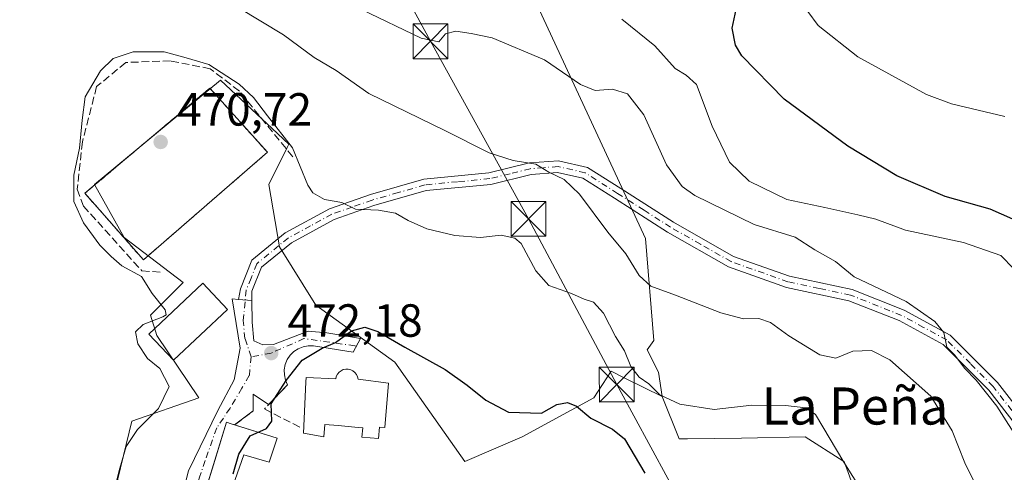
# Model space of a CAD drawing. Units: metres. Extents: x 583626 to 587079, y 4724310 to 4726666.
# Drawn here: x 585220 to 585432, y 4726385 to 4726482 of the extents above; entities that cross this region are included whole.
import ezdxf
from ezdxf.enums import TextEntityAlignment as Align

# ---------------------------------------------------------------- set-up
doc = ezdxf.new("R2010")
doc.units = ezdxf.units.M
doc.header["$MEASUREMENT"] = 0
for name, pattern in [('DGN Style 2', [1.6480167562047852, 0.988810053722871, -0.6592067024819142]), ('DGN Style 3', [2.307223458686699, 1.648016756204785, -0.6592067024819142]), ('DGN Style 4', [2.6384748266838614, 1.318413404963828, -0.6592067024819142, 0.001648016756204785, -0.6592067024819142])]:
    doc.linetypes.add(name, pattern=pattern)
for name, color, linetype, lineweight in [('Alambrada', 7, 'DGN Style 2', 0), ('Camino Cxs', 7, 'Continuous', 0), ('Camino eje', 30, 'DGN Style 4', 13), ('Corriente natural lineal oculto', 9, 'DGN Style 4', 13), ('Curva de nivel maestra', 30, 'Continuous', 30), ('Curva de nivel normal', 30, 'Continuous', 0), ('Edificación Cxs', 1, 'Continuous', 13), ('Matorral CxS', 135, 'Continuous', 0), ('Núcleo urbano CxS', 7, 'Continuous', 0), ('Obra de contención lineal', 1, 'DGN Style 3', 13), ('Pastizal CxS', 92, 'Continuous', 0), ('Pista deportiva Cxs', 7, 'Continuous', 0), ('Punto de cota en terreno', 7, 'Continuous', 0), ('Rótulo de punto de cota en terreno', 7, 'Continuous', 0), ('Seto lineal', 92, 'DGN Style 3', 0), ('Suelo desnudo CxS', 253, 'Continuous', 0), ('Tendido', 6, 'Continuous', 0), ('Texto cartográfico', 7, 'Continuous', 0), ('Torre de tendido puntual', 7, 'Continuous', 0), ('Vía urbana Cxs', 4, 'Continuous', 0), ('Vía urbana eje', 4, 'DGN Style 4', 0)]:
    doc.layers.add(name, color=color, linetype=linetype, lineweight=lineweight)
doc.styles.add('Style-Arial', font='txt')

# ---------------------------------------------------------------- blocks, each defined once
blk = doc.blocks.new('*U17')
at = {"layer": 'Matorral CxS', "color": 135, "linetype": 'Continuous', "lineweight": 0}
blk.add_polyline3d([(585405.2808999997, 4726366.0261, 472.2440000000061), (585397.5598999998, 4726387.1775, 470.8506000000052), (585397.2915000003, 4726387.349300001, 470.9486999999936), (585389.1628999999, 4726392.547499999, 471.9897000000056), (585375.4005000005, 4726392.2117, 472.0046000000002), (585363.7666999997, 4726392.0909, 471.5051999999997), (585361.9615000002, 4726392.0723, 471.6515000000073), (585358.3041000003, 4726401.1941, 470.2060000000056), (585357.5099, 4726406.4441, 469.107999999993), (585355.0521, 4726411.299500001, 468.8739999999962), (585356.4870999996, 4726413.2707, 467.953800000003), (585354.6524999999, 4726435.2963, 463.7820999999968), (585320.1107000001, 4726509.7215, 448.9636000000028), (585295.4732999997, 4726537.207900001, 445.1705999999977), (585271.9430999998, 4726538.678099999, 446.6266999999935), (585268.5635000002, 4726535.785499999, 448.9363000000012), (585263.6344999997, 4726541.4539, 450.4088999999949), (585245.5186999999, 4726554.572699999, 448.3840000000055), (585224.9030999999, 4726547.076900001, 447.5264000000025), (585201.7890999997, 4726535.207699999, 448.1998000000021)], dxfattribs=at)
blk = doc.blocks.new('5PATER')
at = {"layer": 'Suelo desnudo CxS', "linetype": 'Continuous', "lineweight": 0}
h = blk.add_hatch(color=51, dxfattribs=at)
edge = h.paths.add_edge_path()
edge.add_ellipse((0, 0), major_axis=(-0.1095731443231308, -0.1110710700762829), ratio=0.9994222409660322, start_angle=0, end_angle=360)
blk = doc.blocks.new('*U39')
at = {"layer": 'Vía urbana Cxs', "color": 4, "linetype": 'Continuous', "lineweight": 0}
blk.add_polyline3d([(585253.2466000002, 4726374.130899999, 474.1171999999933), (585255.9850000005, 4726385.1987, 473.1285999999964), (585262.3746999997, 4726398.2062, 473.5491999999941), (585265.9117999999, 4726404.823999999, 472.6882000000041), (585267.1668999996, 4726411.670100001, 472.0182999999961), (585265.4554000003, 4726422.281500001, 472.4884000000021), (585266.8426000001, 4726422.170399999, 471.8791000000056), (585269.6941999998, 4726421.9419, 472.1162999999942), (585269.7912999997, 4726417.261, 472.0026999999973), (585270.1336000003, 4726413.2675, 472.0608999999968), (585272.0733000003, 4726412.354699999, 472.179099999994), (585274.3552999999, 4726412.468800001, 472.4956999999995), (585281.8859999999, 4726415.3213, 473.8325000000041), (585285.8794999998, 4726414.979, 474.3806000000041), (585293.182, 4726413.723900001, 475.2476000000024), (585291.5845999997, 4726410.757300001, 475.9706000000006), (585283.0100999996, 4726412.140100001, 474.4774000000034), (585281.8800999997, 4726412.1601, 474.2212), (585280.7600999996, 4726411.960100001, 474.0013000000035), (585279.7100999998, 4726411.540100001, 473.8478999999934), (585278.7600999996, 4726410.920100001, 473.7305999999954), (585277.9501, 4726410.120100001, 473.6383999999962), (585277.3201000001, 4726409.1801, 473.603099999993), (585276.9001000002, 4726408.130100001, 473.6705999999977), (585276.6901000004, 4726407.0101, 473.875), (585276.7100999998, 4726405.880100001, 474.2645000000048), (585276.9501, 4726404.770099999, 474.7510000000038), (585277.4101, 4726403.7401, 475.3430999999982), (585273.3136999998, 4726399.479800001, 474.6940999999933), (585270.0100999996, 4726401.7401, 473.2007000000012), (585270.0100999996, 4726398.130100001, 474.5552000000025), (585265.9743999997, 4726395.1033, 476.3372999999993), (585265.2200999996, 4726395.340100001, 475.7584999999963), (585264.1901000004, 4726395.670100001, 475.045499999993), (585261.6744999997, 4726387.450400001, 477.1956000000064), (585257.4600999998, 4726373.6801, 474.0062999999937)], dxfattribs=at)
blk = doc.blocks.new('5TTEND')
at = {"layer": 'Corriente natural lineal oculto', "color": 7, "linetype": 'Continuous', "lineweight": 0}
for p, q in [((-0.375, 0.3754), (0.375, -0.3746)), ((0.3720000000000001, 0.3784000000000001), (-0.3720000000000001, -0.3776))]:
    blk.add_line(p, q, dxfattribs=at)
at = {"layer": 'Corriente natural lineal oculto', "color": 7, "linetype": 'Continuous', "lineweight": 0, "flags": 128}
blk.add_lwpolyline([(-0.375, -0.3746), (0.375, -0.3746), (0.375, 0.3754), (-0.375, 0.3754), (-0.3720000000000001, -0.3776)], dxfattribs=at)

msp = doc.modelspace()

# ---------------------------------------------------------------- linework, layer by layer
at = {"layer": 'Alambrada', "color": 7, "linetype": 'DGN Style 2', "lineweight": 0}
msp.add_polyline3d([(585246.2901, 4726430.6801, 473.530700000003), (585273.0500999996, 4726453.9101, 474.4804000000004), (585260.6001000004, 4726467.7301, 473.922000000006), (585233.6601, 4726445.050100001, 473.9619999999995), (585246.2901, 4726430.6801, 473.530700000003)], dxfattribs=at)
at = {"layer": 'Camino Cxs', "color": 7, "linetype": 'Continuous', "lineweight": 0, "extrusion": (-0.08236802599257087, 0.006600187220630156, 0.9965801251393386), "elevation": -16541.73796296093, "flags": 128}
msp.add_lwpolyline([(-4758068.79280924, 205214.3867191919), (-4758068.792809239, 205211.5161619903)], dxfattribs=at)
at = {"layer": 'Camino Cxs', "color": 7, "linetype": 'Continuous', "lineweight": 0}
for points in [[(585436.7100999998, 4726392.4001, 460.9704000000056), (585428.7701000003, 4726402.5601, 460.9746000000014), (585418.9401000004, 4726412.4101, 461.4293999999937), (585409.4200999998, 4726417.590100001, 462.3343000000023), (585398.5900999998, 4726421.890100001, 463.309699999998), (585385.0800999999, 4726424.7601, 462.5803000000015), (585372.6201, 4726429.170100001, 462.8252999999968), (585359.4301000005, 4726436.670100001, 463.1239999999962), (585347.9901000002, 4726443.970100001, 463.4370999999956), (585341.1700999998, 4726448.290100001, 464.4119999999967), (585335.7100999998, 4726449.5601, 465.022100000002), (585330.0000999998, 4726449.120100001, 465.3641999999964), (585321.3000999996, 4726446.970100001, 466.411500000002), (585307.3201000001, 4726445.640100001, 468.8653000000049), (585296.0500999996, 4726442.390100001, 469.8638999999966), (585287.4801000003, 4726439.380100001, 470.5019999999931), (585278.2801000001, 4726434.4001, 471.7023000000045), (585271.7901, 4726429.100099999, 472.980899999995), (585269.7200999996, 4726423.920100001, 472.2305999999954), (585269.6941999998, 4726421.9419, 472.1162999999942), (585266.8426000001, 4726422.170399999, 471.8791000000056), (585267.2401000002, 4726424.4301, 471.508600000001), (585269.7100999998, 4726430.630100001, 471.7262000000047), (585276.8800999997, 4726436.4901, 471.0509000000021), (585286.4600999998, 4726441.670100001, 470.2461000000039), (585295.2801000001, 4726444.780099999, 469.5157999999938), (585306.8501000004, 4726448.110099999, 468.4337999999989), (585320.8800999997, 4726449.440099999, 465.9214999999967), (585329.6001000004, 4726451.590100001, 464.9765000000043), (585335.9001000002, 4726452.0801, 464.632500000007), (585342.1501000002, 4726450.630100001, 463.9707999999956), (585349.3300999999, 4726446.0801, 463.071299999996), (585360.7200999996, 4726438.8201, 462.7304000000004), (585373.6601, 4726431.450099999, 462.354800000001), (585385.7600999996, 4726427.170100001, 462.2498999999953), (585399.3101000004, 4726424.300100001, 462.4590999999928), (585410.4901000002, 4726419.860099999, 462.0829999999987), (585420.4600999998, 4726414.440099999, 461.3503999999957), (585430.6501000002, 4726404.220100001, 461.0268999999971), (585438.7200999996, 4726393.880100001, 460.6024999999936)], [(585266.8426000001, 4726422.170399999, 471.8791000000056), (585267.2401000002, 4726424.4301, 471.508600000001), (585269.7100999998, 4726430.630100001, 471.7262000000047), (585276.8800999997, 4726436.4901, 471.0509000000021), (585286.4600999998, 4726441.670100001, 470.2461000000039), (585295.2801000001, 4726444.780099999, 469.5157999999938), (585306.8501000004, 4726448.110099999, 468.4337999999989), (585320.8800999997, 4726449.440099999, 465.9214999999967), (585329.6001000004, 4726451.590100001, 464.9765000000043), (585335.9001000002, 4726452.0801, 464.632500000007), (585342.1501000002, 4726450.630100001, 463.9707999999956), (585349.3300999999, 4726446.0801, 463.071299999996), (585360.7200999996, 4726438.8201, 462.7304000000004), (585373.6601, 4726431.450099999, 462.354800000001), (585385.7600999996, 4726427.170100001, 462.2498999999953), (585399.3101000004, 4726424.300100001, 462.4590999999928), (585410.4901000002, 4726419.860099999, 462.0829999999987), (585420.4600999998, 4726414.440099999, 461.3503999999957), (585430.6501000002, 4726404.220100001, 461.0268999999971), (585438.7200999996, 4726393.880100001, 460.6024999999936), (585445.8901000004, 4726383.5101, 460.8203999999969)], [(585443.7401000002, 4726382.2301, 461.3929000000062), (585436.7100999998, 4726392.4001, 460.9704000000056), (585428.7701000003, 4726402.5601, 460.9746000000014), (585418.9401000004, 4726412.4101, 461.4293999999937), (585409.4200999998, 4726417.590100001, 462.3343000000023), (585398.5900999998, 4726421.890100001, 463.309699999998), (585385.0800999999, 4726424.7601, 462.5803000000015), (585372.6201, 4726429.170100001, 462.8252999999968), (585359.4301000005, 4726436.670100001, 463.1239999999962), (585347.9901000002, 4726443.970100001, 463.4370999999956), (585341.1700999998, 4726448.290100001, 464.4119999999967), (585335.7100999998, 4726449.5601, 465.022100000002), (585330.0000999998, 4726449.120100001, 465.3641999999964), (585321.3000999996, 4726446.970100001, 466.411500000002), (585307.3201000001, 4726445.640100001, 468.8653000000049), (585296.0500999996, 4726442.390100001, 469.8638999999966), (585287.4801000003, 4726439.380100001, 470.5019999999931), (585278.2801000001, 4726434.4001, 471.7023000000045), (585271.7901, 4726429.100099999, 472.980899999995), (585269.7200999996, 4726423.920100001, 472.2305999999954), (585269.6941999998, 4726421.9419, 472.1162999999942)]]:
    msp.add_polyline3d(points, dxfattribs=at)
at = {"layer": 'Camino eje', "color": 30, "linetype": 'DGN Style 4', "lineweight": 13}
msp.add_polyline3d([(585433.7451, 4726398.220100001, 460.6873999999953), (585429.7100999998, 4726403.390100001, 460.9948000000004), (585424.7950999998, 4726408.315099999, 461.2431999999972), (585419.7001, 4726413.425100001, 461.3775000000023), (585414.7150999998, 4726416.1351, 461.8873000000021), (585409.9550999999, 4726418.725099999, 462.2069999999949), (585398.9501, 4726423.095100001, 462.9357000000019), (585392.1750999996, 4726424.530099999, 462.9453000000067), (585385.4200999998, 4726425.965100001, 462.4140000000043), (585373.1401000004, 4726430.3101, 462.5815000000002), (585366.5450999998, 4726434.0601, 462.6759000000021), (585360.0751, 4726437.745100001, 462.9046999999992), (585354.3551000003, 4726441.395099999, 463.1364999999933), (585348.6601, 4726445.0251, 463.2507999999943), (585341.6601, 4726449.460100001, 464.1870999999956), (585335.8051000005, 4726450.8201, 464.8270000000048), (585332.6551000001, 4726450.575099999, 465.0546999999933), (585329.8000999996, 4726450.3551, 465.1705999999977), (585325.4401000004, 4726449.280099999, 465.5426000000007), (585321.0900999998, 4726448.2051, 466.1466999999975), (585314.1001000004, 4726447.540100001, 467.4649999999965), (585307.0850999998, 4726446.8751, 468.6869000000006), (585301.3000999996, 4726445.210100001, 469.3181000000041), (585295.6651, 4726443.585100001, 469.6900000000023), (585291.3800999997, 4726442.0801, 470.0510999999969), (585286.9700999996, 4726440.5251, 470.3647000000056), (585282.3701, 4726438.0351, 470.6138999999966), (585277.5800999999, 4726435.4451, 471.4483000000037), (585270.7500999998, 4726429.8651, 472.2896000000038), (585269.5151000004, 4726426.765100001, 472.3098999999929), (585268.4801000003, 4726424.175100001, 471.8034999999945), (585268.2676999997, 4726422.0562, 471.7777999999962)], dxfattribs=at)
at = {"layer": 'Curva de nivel maestra', "color": 30, "linetype": 'Continuous', "lineweight": 30, "flags": 128}
for points, elevation in [([(585436.4000000004, 4726438.4101), (585429.0700000003, 4726441.6501), (585419.3799999999, 4726444.370100001), (585408.9299999997, 4726448.8201), (585398.3300000001, 4726455.2301), (585384.6399999997, 4726465.340100001), (585375.4600000001, 4726474.700099999), (585374.1100000005, 4726477.020099999), (585373.4100000003, 4726480.640100001), (585374.2599999999, 4726484.6801)], 450), ([(585265.6600000003, 4726384.520099999), (585266.8600000005, 4726388.8101), (585269.2999999998, 4726392.7501), (585272.8399999999, 4726394.350099999), (585274, 4726395.9001), (585273.9000000004, 4726399.6501), (585277.1100000005, 4726404.670100001), (585280.5300000003, 4726409.090100001), (585284.8600000005, 4726411.6601), (585287.75, 4726412.870100001), (585291.2300000004, 4726415.4001), (585294.0800000001, 4726416.170100001), (585296.9000000004, 4726415.280099999), (585302.6900000004, 4726411.880100001), (585311.4199999999, 4726407.020099999), (585316.1500000004, 4726403.6601), (585320.2199999997, 4726400.4101), (585325.1299999999, 4726397.840100001), (585332.2300000004, 4726397.6601), (585335.5199999996, 4726399.4801), (585337.8499999996, 4726399.940099999), (585339.79, 4726399.130100001), (585342.8899999997, 4726396.5601), (585347.54, 4726394.210100001), (585350.1200000001, 4726392.110099999), (585354.5499999998, 4726384.6801)], 475.0000000000001)]:
    msp.add_lwpolyline(points, dxfattribs=dict(at, elevation=elevation))
at = {"layer": 'Curva de nivel normal', "color": 30, "linetype": 'Continuous', "lineweight": 0, "flags": 128}
for points, elevation in [([(585432.2699999996, 4726461.610099999), (585420.7000000002, 4726464.3301), (585415.3300000001, 4726466.360099999), (585400.5300000003, 4726474.5101), (585391.9800000004, 4726481.2401), (585387.4800000004, 4726487.3201)], 445), ([(585427.5800000001, 4726378.9301), (585423.5999999996, 4726386.9301), (585420.8499999996, 4726393.850099999), (585416.2400000002, 4726401.270099999), (585407.4199999999, 4726409.120100001), (585403.4800000004, 4726411.130100001), (585399.4299999997, 4726410.9901), (585395.75, 4726409.520099999), (585392.2999999998, 4726410.210100001), (585385.5899999999, 4726414.280099999), (585381.6299999999, 4726417.220100001), (585379.1399999997, 4726418.0601), (585375.8099999996, 4726417.950099999), (585370.9100000003, 4726419.2401), (585361.1600000003, 4726423.090100001), (585355.8099999996, 4726425.030099999), (585353.2699999996, 4726427.3301), (585350.4600000001, 4726432.0001), (585346.5199999996, 4726436.690099999), (585340.4000000004, 4726444.850099999), (585337.0999999996, 4726448.050100001), (585333.8399999999, 4726449.620100001), (585331.0099999999, 4726451.340100001), (585326.1399999997, 4726452.110099999), (585320.8899999997, 4726453.7601), (585311.3700000001, 4726458.5701), (585294.9400000004, 4726466.5601), (585287.8799999999, 4726471.5001), (585283.1500000004, 4726474.360099999), (585276.5300000003, 4726479.2501), (585266.7699999996, 4726485.110099999)], 465), ([(585293.3700000001, 4726484.700099999), (585306.2599999999, 4726478.5001), (585310.0300000003, 4726477.7401), (585311.5, 4726479.420100001), (585313.7400000002, 4726480.020099999), (585317.0700000003, 4726479.540100001), (585321.5999999996, 4726478.600099999), (585332.8399999999, 4726473.840100001), (585340.6100000005, 4726468.530099999), (585343.8399999999, 4726467.190099999), (585347.5800000001, 4726467.5001), (585350.8200000003, 4726466.4801), (585354.29, 4726461.960100001), (585359.2000000002, 4726451.200099999), (585362.6100000005, 4726446.550100001), (585365.3200000003, 4726444.610099999), (585378.1399999997, 4726438.3201), (585386.9900000002, 4726435.610099999), (585391.2199999997, 4726432.890100001), (585395.6600000003, 4726430.3301), (585399.7199999997, 4726427.050100001), (585410.9199999999, 4726421.710100001), (585417.1600000003, 4726417.380100001), (585419.0599999996, 4726415.0601), (585419.75, 4726411.9001), (585421.4400000004, 4726410.130100001), (585423.5300000003, 4726407.370100001), (585426.0700000003, 4726404.7401), (585430.4900000002, 4726399.1501), (585440.8899999997, 4726382.880100001)], 460), ([(585434.1900000004, 4726428.7501), (585431.3600000005, 4726431.610099999), (585423.2999999998, 4726434.440099999), (585410.7699999996, 4726437.100099999), (585404.3600000005, 4726439.460100001), (585400.5, 4726440.370100001), (585393.4199999999, 4726441.9801), (585385.1699999999, 4726443.7401), (585377.0199999996, 4726447.630100001), (585372.7800000003, 4726451.780099999), (585369.04, 4726459.540100001), (585365.6799999997, 4726468.5001), (585363.4199999999, 4726470.530099999), (585361.0899999999, 4726471.9901), (585356.7000000002, 4726476.8301), (585349.5499999998, 4726482.5701)], 455), ([(585236.2402999997, 4726366.374399999), (585241.2199999997, 4726385.7501), (585242.5899999999, 4726390.4301), (585245, 4726394.090100001), (585249.5499999998, 4726398.630100001), (585251.8600000005, 4726403.420100001), (585249.8600000005, 4726407.2401), (585247.1900000004, 4726409.440099999), (585245.0899999999, 4726412.610099999), (585244.5899999999, 4726415.190099999), (585246.2400000002, 4726416.790100001), (585250.4600000001, 4726418.4001), (585251.2000000002, 4726418.8201), (585250.9800000004, 4726419.940099999), (585248.1900000004, 4726423.420100001), (585245.8700000001, 4726427.090100001), (585241.6100000005, 4726429.4301), (585239.3200000003, 4726431.4101), (585236.8700000001, 4726433.870100001), (585233.3799999999, 4726438.710100001), (585231.2999999998, 4726443.300100001), (585231.2699999996, 4726448.9301), (585232.4800000004, 4726454.8101), (585233.0899999999, 4726460.840100001), (585233.7000000002, 4726465.880100001), (585237, 4726471.4901), (585239.75, 4726474.110099999), (585244.0899999999, 4726475.540100001), (585250.75, 4726475.540100001), (585255.4800000004, 4726474.270099999), (585260.4000000004, 4726472.8301), (585266.9500000002, 4726468.610099999), (585270.0599999996, 4726465.720100001), (585273.0899999999, 4726461.7501), (585278.4900000002, 4726454.8201), (585281.79, 4726446.790100001), (585282.8700000001, 4726445.1801), (585285.3600000005, 4726443.690099999), (585289.0899999999, 4726443.0601), (585292.0899999999, 4726441.640100001), (585297.0099999999, 4726441.380100001), (585300.7199999997, 4726440.7401), (585303.4400000004, 4726439.170100001), (585307.5, 4726437.420100001), (585313.5300000003, 4726435.920100001), (585319.0499999998, 4726435.530099999), (585323.5, 4726436.0001), (585326.4400000004, 4726435.360099999), (585327.8099999996, 4726434.2401), (585330.9800000004, 4726428.360099999), (585333.8300000001, 4726425.200099999), (585338.7000000002, 4726423.470100001), (585341.4199999999, 4726422.2401), (585343.4199999999, 4726421.5701), (585345.5899999999, 4726419.1801), (585348.2300000004, 4726414.1801), (585350.1200000001, 4726411.090100001), (585351.5199999996, 4726407.720100001), (585353.2800000003, 4726405.420100001), (585355.3799999999, 4726403.9301), (585357.75, 4726401.5601), (585362.0899999999, 4726399.5801), (585369.4900000002, 4726398.4101), (585377.6299999999, 4726399.360099999), (585384.8600000005, 4726399.2601), (585389.25, 4726398.800100001), (585391.3499999996, 4726397.370100001), (585397.4800000004, 4726387.0601), (585403.3300000001, 4726377.790100001)], 470)]:
    msp.add_lwpolyline(points, dxfattribs=dict(at, elevation=elevation))
at = {"layer": 'Edificación Cxs', "color": 1, "linetype": 'Continuous', "lineweight": 13, "flags": 128}
for points, elevation in [([(585292.5000999998, 4726405.470100001), (585292.6101000002, 4726404.940099999), (585299.2100999998, 4726404.140100001), (585298.4101, 4726394.540100001), (585297.2500999998, 4726394.630100001), (585297.0500999996, 4726392.170100001), (585293.4600999998, 4726392.460100001), (585293.6300999997, 4726394.5001), (585291.8975999998, 4726394.644099999), (585288.3212000001, 4726394.941400001), (585285.4501, 4726395.1801), (585285.2301000003, 4726392.520099999), (585280.8101000004, 4726393.3301), (585280.9641000004, 4726396.4121), (585281.3642999995, 4726404.422700001), (585281.4101, 4726405.340100001), (585287.8000999996, 4726405.020099999), (585287.9301000005, 4726405.550100001), (585288.1700999998, 4726406.040100001), (585288.5100999996, 4726406.460100001), (585288.9401000004, 4726406.790100001), (585289.4401000004, 4726407.020099999), (585289.9700999996, 4726407.140100001), (585290.5201000003, 4726407.130100001), (585291.0401, 4726407.0001), (585291.5301000001, 4726406.7501), (585291.9501, 4726406.4001), (585292.2801000001, 4726405.970100001)], 481.0043000000003), ([(585275.1901000004, 4726392.210100001), (585273.4401000004, 4726387.0801), (585267.9600999998, 4726388.630100001), (585261.8701, 4726371.220100001), (585257.4600999998, 4726373.6801), (585264.1901000004, 4726395.670100001), (585265.2200999996, 4726395.340100001)], 480.0773000000045)]:
    msp.add_lwpolyline(points, close=True, dxfattribs=dict(at, elevation=elevation))
at = {"layer": 'Edificación Cxs', "color": 1, "linetype": 'Continuous', "lineweight": 13, "extrusion": (-0.1538185273996682, 0.04829017472469588, 0.9869183956405189), "elevation": 138683.8010808639, "flags": 128}
msp.add_lwpolyline([(-4684697.56915567, -846003.9296897769), (-4684697.569155669, -845994.1424786756)], dxfattribs=at)
at = {"layer": 'Edificación Cxs', "color": 1, "linetype": 'Continuous', "lineweight": 13}
for points in [[(585264.4401000004, 4726419.9801, 473.0430999999954), (585252.7801000001, 4726409.050100001, 472.7507000000041), (585247.4801000003, 4726414.690099999, 471.3616000000038), (585259.1401000004, 4726425.6501, 472.4101999999984), (585264.4401000004, 4726419.9801, 473.0430999999954)], [(585292.5000999998, 4726405.470100001, 478.9992999999959), (585292.6101000002, 4726404.940099999, 479.4936000000016), (585299.2100999998, 4726404.140100001, 478.1324000000022), (585298.4101, 4726394.540100001, 479.0654000000068), (585297.2500999998, 4726394.630100001, 479.646900000007), (585297.0500999996, 4726392.170100001, 478.4614000000002), (585293.4600999998, 4726392.460100001, 479.2277999999933), (585293.6300999997, 4726394.5001, 480.4861999999994), (585291.8975999998, 4726394.644099999, 480.8586000000069), (585288.3212000001, 4726394.941400001, 481.0043000000006), (585285.4501, 4726395.1801, 480.6897000000026), (585285.2301000003, 4726392.520099999, 479.014599999995), (585280.8101000004, 4726393.3301, 478.3852000000043), (585280.9641000004, 4726396.4121, 479.5920999999944), (585281.3642999995, 4726404.422700001, 478.3874000000069), (585281.4101, 4726405.340100001, 477.7259999999952), (585287.8000999996, 4726405.020099999, 479.7179000000033), (585287.9301000005, 4726405.550100001, 479.1996000000072), (585288.1700999998, 4726406.040100001, 478.712400000004), (585288.5100999996, 4726406.460100001, 478.2854999999981), (585288.9401000004, 4726406.790100001, 477.9386999999988), (585289.4401000004, 4726407.020099999, 477.6830999999948), (585289.9700999996, 4726407.140100001, 477.5314999999973), (585290.5201000003, 4726407.130100001, 477.5044999999955), (585291.0401, 4726407.0001, 477.5966000000044), (585291.5301000001, 4726406.7501, 477.8081999999995), (585291.9501, 4726406.4001, 478.1230999999971), (585292.2801000001, 4726405.970100001, 478.5231000000058), (585292.5000999998, 4726405.470100001, 478.9992999999959)], [(585275.1901000004, 4726392.210100001, 477.9152000000031), (585273.4401000004, 4726387.0801, 478.6293000000006), (585267.9600999998, 4726388.630100001, 480.0773000000045), (585261.8701, 4726371.220100001, 475.6518999999971), (585257.4600999998, 4726373.6801, 474.0062999999937), (585264.1901000004, 4726395.670100001, 475.045499999993), (585265.2200999996, 4726395.340100001, 475.7584999999963), (585265.9743999997, 4726395.1033, 476.3372999999993)]]:
    msp.add_polyline3d(points, dxfattribs=at)
msp.add_3dface([(585264.4401000004, 4726419.9801, 473.0430999999954), (585252.7801000001, 4726409.050100001, 473.0430999999954), (585247.4801000003, 4726414.690099999, 473.0430999999954), (585259.1401000004, 4726425.6501, 473.0430999999954)], dxfattribs=at)
at = {"layer": 'Matorral CxS', "color": 135, "linetype": 'Continuous', "lineweight": 0}
for points in [[(585358.3041000003, 4726401.1941, 470.2060000000056), (585357.5099, 4726406.4441, 469.107999999993), (585355.0521, 4726411.299500001, 468.8739999999962), (585356.4870999996, 4726413.2707, 467.953800000003), (585354.6524999999, 4726435.2963, 463.7820999999968), (585320.1107000001, 4726509.7215, 448.9636000000028), (585295.4732999997, 4726537.207900001, 445.1705999999977), (585271.9430999998, 4726538.678099999, 446.6266999999935), (585268.5635000002, 4726535.785499999, 448.9363000000012), (585263.6344999997, 4726541.4539, 450.4088999999949), (585245.5186999999, 4726554.572699999, 448.3840000000055), (585224.9030999999, 4726547.076900001, 447.5264000000025), (585201.7890999997, 4726535.207699999, 448.1998000000021), (585173.6769000003, 4726518.965700001, 449.7918000000063), (585157.7471000003, 4726500.329299999, 449.7152999999962)], [(585358.3041000003, 4726401.1941, 470.2060000000056), (585361.9615000002, 4726392.0723, 471.6515000000073), (585363.7666999997, 4726392.0909, 471.5051999999997), (585375.4005000005, 4726392.2117, 472.0046000000002), (585389.1628999999, 4726392.547499999, 471.9897000000056), (585397.2915000003, 4726387.349300001, 470.9486999999936), (585397.5598999998, 4726387.1775, 470.8506000000052), (585405.2808999997, 4726366.0261, 472.2440000000061)]]:
    msp.add_polyline3d(points, dxfattribs=at)
at = {"layer": 'Núcleo urbano CxS', "color": 7, "linetype": 'Continuous', "lineweight": 0}
for points in [[(585240.7692999998, 4726383.4835, 469.4891999999964), (585243.7922999999, 4726395.906500001, 469.3274999999995), (585258.2263000002, 4726400.940500001, 470.6852999999974), (585249.1623000001, 4726414.3715, 470.1169999999984), (585247.8189000003, 4726418.7335, 469.9192000000039), (585254.8718999998, 4726425.7871, 470.7244999999967), (585242.1129000001, 4726435.5231, 470.7448000000004), (585235.7352999998, 4726446.9385, 470.357799999998), (585262.9288999997, 4726469.4299, 469.9713999999949), (585274.1092999997, 4726459.011700001, 470.1551000000036), (585277.6986999996, 4726455.6669, 470.1447000000044), (585277.3251, 4726454.919299999, 470.2927000000054), (585273.3367, 4726446.9385, 470.6294999999955), (585275.6876999997, 4726433.507900001, 470.776199999993), (585283.4782999996, 4726420.945499999, 472.4367999999959), (585300.5296999998, 4726408.6613, 475.4236999999994), (585315.6401000004, 4726387.1779, 477.0212000000029), (585328.0591000002, 4726392.547900001, 475.4704999999958), (585343.5050999997, 4726400.940300001, 473.0326999999961), (585347.2610999999, 4726406.686699999, 471.2121999999945), (585350.2396999998, 4726405.2051, 471.0277999999962), (585358.3041000003, 4726401.1941, 470.2060000000056), (585361.9615000002, 4726392.0723, 471.6515000000073), (585363.7666999997, 4726392.0909, 471.5051999999997), (585375.4005000005, 4726392.2117, 472.0046000000002), (585389.1628999999, 4726392.547499999, 471.9897000000056), (585397.2915000003, 4726387.349300001, 470.9486999999936), (585397.5598999998, 4726387.1775, 470.8506000000052), (585405.2808999997, 4726366.0261, 472.2440000000061)], [(585358.3041000003, 4726401.1941, 470.2060000000056), (585350.2396999998, 4726405.2051, 471.0277999999962), (585347.2610999999, 4726406.686699999, 471.2121999999945), (585343.5050999997, 4726400.940300001, 473.0326999999961), (585328.0591000002, 4726392.547900001, 475.4704999999958), (585315.6401000004, 4726387.1779, 477.0212000000029), (585300.5296999998, 4726408.6613, 475.4236999999994), (585283.4782999996, 4726420.945499999, 472.4367999999959), (585275.6876999997, 4726433.507900001, 470.776199999993), (585273.3367, 4726446.9385, 470.6294999999955), (585277.3251, 4726454.919299999, 470.2927000000054), (585277.6986999996, 4726455.6669, 470.1447000000044), (585274.1092999997, 4726459.011700001, 470.1551000000036), (585262.9288999997, 4726469.4299, 469.9713999999949), (585235.7352999998, 4726446.9385, 470.357799999998), (585242.1129000001, 4726435.5231, 470.7448000000004), (585254.8718999998, 4726425.7871, 470.7244999999967), (585247.8189000003, 4726418.7335, 469.9192000000039), (585249.1623000001, 4726414.3715, 470.1169999999984), (585258.2263000002, 4726400.940500001, 470.6852999999974), (585243.7922999999, 4726395.906500001, 469.3274999999995), (585240.7692999998, 4726383.4835, 469.4891999999964), (585239.6070999998, 4726374.521299999, 469.7510000000038)], [(585358.3041000003, 4726401.1941, 470.2060000000056), (585361.9615000002, 4726392.0723, 471.6515000000073), (585363.7666999997, 4726392.0909, 471.5051999999997), (585375.4005000005, 4726392.2117, 472.0046000000002), (585389.1628999999, 4726392.547499999, 471.9897000000056), (585397.2915000003, 4726387.349300001, 470.9486999999936), (585397.5598999998, 4726387.1775, 470.8506000000052), (585405.2808999997, 4726366.0261, 472.2440000000061)]]:
    msp.add_polyline3d(points, dxfattribs=at)
at = {"layer": 'Obra de contención lineal', "color": 1, "linetype": 'DGN Style 3', "lineweight": 13, "extrusion": (0.1480418752771056, 0.3474230940424754, 0.9259485930063241), "elevation": 1729143.745594311, "flags": 128}
msp.add_lwpolyline([(1314364.133345323, -4238386.892381244), (1314362.718194342, -4238383.305722918), (1314365.247053039, -4238378.58494443)], dxfattribs=at)
at = {"layer": 'Obra de contención lineal', "color": 1, "linetype": 'DGN Style 3', "lineweight": 13}
msp.add_polyline3d([(585283.0100999996, 4726412.140100001, 474.4774000000034), (585281.8800999997, 4726412.1601, 474.2212), (585280.7600999996, 4726411.960100001, 474.0013000000035), (585279.7100999998, 4726411.540100001, 473.8478999999934), (585278.7600999996, 4726410.920100001, 473.7305999999954), (585277.9501, 4726410.120100001, 473.6383999999962), (585277.3201000001, 4726409.1801, 473.603099999993), (585276.9001000002, 4726408.130100001, 473.6705999999977), (585276.6901000004, 4726407.0101, 473.875), (585276.7100999998, 4726405.880100001, 474.2645000000048), (585276.9501, 4726404.770099999, 474.7510000000038), (585277.4101, 4726403.7401, 475.3430999999982), (585272.4101, 4726398.540100001, 474.7323999999935), (585280.2100999998, 4726394.530099999, 478.5083000000013)], dxfattribs=at)
at = {"layer": 'Pastizal CxS', "color": 92, "linetype": 'Continuous', "lineweight": 0}
for points in [[(585358.3041000003, 4726401.1941, 470.2060000000056), (585357.5099, 4726406.4441, 469.107999999993), (585355.0521, 4726411.299500001, 468.8739999999962), (585356.4870999996, 4726413.2707, 467.953800000003), (585354.6524999999, 4726435.2963, 463.7820999999968), (585320.1107000001, 4726509.7215, 448.9636000000028), (585295.4732999997, 4726537.207900001, 445.1705999999977), (585271.9430999998, 4726538.678099999, 446.6266999999935), (585268.5635000002, 4726535.785499999, 448.9363000000012), (585263.6344999997, 4726541.4539, 450.4088999999949), (585245.5186999999, 4726554.572699999, 448.3840000000055), (585224.9030999999, 4726547.076900001, 447.5264000000025), (585201.7890999997, 4726535.207699999, 448.1998000000021), (585173.6769000003, 4726518.965700001, 449.7918000000063), (585157.7471000003, 4726500.329299999, 449.7152999999962)], [(585320.1107000001, 4726509.7215, 448.9636000000028), (585354.6524999999, 4726435.2963, 463.7820999999968), (585356.4870999996, 4726413.2707, 467.953800000003), (585355.0521, 4726411.299500001, 468.8739999999962), (585357.5099, 4726406.4441, 469.107999999993), (585358.3041000003, 4726401.1941, 470.2060000000056), (585350.2396999998, 4726405.2051, 471.0277999999962), (585347.2610999999, 4726406.686699999, 471.2121999999945), (585343.5050999997, 4726400.940300001, 473.0326999999961), (585328.0591000002, 4726392.547900001, 475.4704999999958), (585315.6401000004, 4726387.1779, 477.0212000000029), (585300.5296999998, 4726408.6613, 475.4236999999994), (585283.4782999996, 4726420.945499999, 472.4367999999959), (585275.6876999997, 4726433.507900001, 470.776199999993), (585273.3367, 4726446.9385, 470.6294999999955), (585277.3251, 4726454.919299999, 470.2927000000054), (585277.6986999996, 4726455.6669, 470.1447000000044), (585274.1092999997, 4726459.011700001, 470.1551000000036), (585262.9288999997, 4726469.4299, 469.9713999999949), (585235.7352999998, 4726446.9385, 470.357799999998), (585242.1129000001, 4726435.5231, 470.7448000000004), (585254.8718999998, 4726425.7871, 470.7244999999967), (585247.8189000003, 4726418.7335, 469.9192000000039), (585249.1623000001, 4726414.3715, 470.1169999999984), (585258.2263000002, 4726400.940500001, 470.6852999999974), (585243.7922999999, 4726395.906500001, 469.3274999999995), (585240.7692999998, 4726383.4835, 469.4891999999964)], [(585358.3041000003, 4726401.1941, 470.2060000000056), (585350.2396999998, 4726405.2051, 471.0277999999962), (585347.2610999999, 4726406.686699999, 471.2121999999945), (585343.5050999997, 4726400.940300001, 473.0326999999961), (585328.0591000002, 4726392.547900001, 475.4704999999958), (585315.6401000004, 4726387.1779, 477.0212000000029), (585300.5296999998, 4726408.6613, 475.4236999999994), (585283.4782999996, 4726420.945499999, 472.4367999999959), (585275.6876999997, 4726433.507900001, 470.776199999993), (585273.3367, 4726446.9385, 470.6294999999955), (585277.3251, 4726454.919299999, 470.2927000000054), (585277.6986999996, 4726455.6669, 470.1447000000044), (585274.1092999997, 4726459.011700001, 470.1551000000036), (585262.9288999997, 4726469.4299, 469.9713999999949), (585235.7352999998, 4726446.9385, 470.357799999998), (585242.1129000001, 4726435.5231, 470.7448000000004), (585254.8718999998, 4726425.7871, 470.7244999999967), (585247.8189000003, 4726418.7335, 469.9192000000039), (585249.1623000001, 4726414.3715, 470.1169999999984), (585258.2263000002, 4726400.940500001, 470.6852999999974), (585243.7922999999, 4726395.906500001, 469.3274999999995), (585240.7692999998, 4726383.4835, 469.4891999999964), (585239.6070999998, 4726374.521299999, 469.7510000000038)]]:
    msp.add_polyline3d(points, dxfattribs=at)
at = {"layer": 'Pista deportiva Cxs', "color": 7, "linetype": 'Continuous', "lineweight": 0, "extrusion": (-0.02023113247893708, -0.0175623769621139, 0.9996410676808254), "elevation": -94374.19178250848, "flags": 128}
msp.add_lwpolyline([(-3185548.497693187, 3539108.025106703), (-3185548.497693186, 3539072.576095009)], dxfattribs=at)
at = {"layer": 'Pista deportiva Cxs', "color": 7, "linetype": 'Continuous', "lineweight": 0}
msp.add_polyline3d([(585246.2901, 4726430.6801, 473.530700000003), (585233.6601, 4726445.050100001, 473.9619999999995), (585260.6001000004, 4726467.7301, 473.922000000006), (585273.0500999996, 4726453.9101, 474.4804000000004)], dxfattribs=at)
msp.add_3dface([(585273.0500999996, 4726453.9101, 474.4804000000004), (585246.2901, 4726430.6801, 474.4804000000004), (585233.6601, 4726445.050100001, 474.4804000000004), (585260.6001000004, 4726467.7301, 474.4804000000004)], dxfattribs=at)
at = {"layer": 'Seto lineal', "color": 92, "linetype": 'DGN Style 3', "lineweight": 0}
msp.add_polyline3d([(585278.5301000001, 4726452.9001, 473.9398999999976), (585267.0000999998, 4726467.100099999, 474.8453000000009), (585260.7100999998, 4726471.9101, 474.6079000000027), (585252.1201, 4726473.600099999, 473.857799999998), (585242.4801000003, 4726473.2601, 473.357799999998), (585236.1901000004, 4726468.050100001, 472.8007999999973), (585233.1101000002, 4726456.1501, 473.4130000000005), (585232.0100999996, 4726445.9301, 474.1925000000047), (585233.3501000004, 4726442.300100001, 473.3907000000036), (585245.9600999998, 4726428.3101, 473.3787000000011), (585250.3501000004, 4726428.020099999, 473.5132000000012)], dxfattribs=at)
at = {"layer": 'Tendido', "color": 6, "linetype": 'Continuous', "lineweight": 0}
msp.add_polyline3d([(585267.1151000002, 4726643.891200001, 445.2562999999937), (585264.6135999998, 4726607.775400001, 443.397100000002), (585261.5362999998, 4726563.3476, 443.5227000000014), (585286.1425999999, 4726518.5668, 451.0757000000012), (585308.2353999997, 4726477.820900001, 460.3880999999965), (585329.4020999996, 4726439.522399999, 468.6928000000044), (585348.4521000005, 4726403.8036, 472.4867999999988), (585366.8406999996, 4726370.003000001, 475.696100000001)], dxfattribs=at)
at = {"layer": 'Vía urbana Cxs', "color": 4, "linetype": 'Continuous', "lineweight": 0, "extrusion": (-0.08236802599257087, 0.006600187220630156, 0.9965801251393386), "elevation": -16541.73796296093, "flags": 128}
msp.add_lwpolyline([(-4758068.79280924, 205214.3867191919), (-4758068.792809239, 205211.5161619903)], dxfattribs=at)
at = {"layer": 'Vía urbana Cxs', "color": 4, "linetype": 'Continuous', "lineweight": 0, "extrusion": (0.1483084939643082, 0.3474090608158365, 0.9259111917895242), "elevation": 1729233.445150976, "flags": 128}
msp.add_lwpolyline([(1317402.843347616, -4237406.760976879), (1317401.425992114, -4237403.175189151), (1317403.94924991, -4237398.457409668)], dxfattribs=at)
at = {"layer": 'Vía urbana Cxs', "color": 4, "linetype": 'Continuous', "lineweight": 0, "extrusion": (-0.2884885355635329, 0.1973818369888929, 0.9369176993073075), "elevation": 764505.5197965896, "flags": 128}
msp.add_lwpolyline([(-4231252.329283451, -2047787.136362443), (-4231252.329283452, -2047791.408712219)], dxfattribs=at)
at = {"layer": 'Vía urbana Cxs', "color": 4, "linetype": 'Continuous', "lineweight": 0}
for points in [[(585253.6901000004, 4726370.350099999, 474.9471999999951), (585253.2466000002, 4726374.130899999, 474.1171999999933), (585255.9850000005, 4726385.1987, 473.1285999999964), (585262.3746999997, 4726398.2062, 473.5491999999941), (585265.9117999999, 4726404.823999999, 472.6882000000041), (585267.1668999996, 4726411.670100001, 472.0182999999961), (585265.4554000003, 4726422.281500001, 472.4884000000021), (585266.8426000001, 4726422.170399999, 471.8791000000056)], [(585269.6941999998, 4726421.9419, 472.1162999999942), (585269.7912999997, 4726417.261, 472.0026999999973), (585270.1336000003, 4726413.2675, 472.0608999999968), (585272.0733000003, 4726412.354699999, 472.179099999994), (585274.3552999999, 4726412.468800001, 472.4956999999995), (585281.8859999999, 4726415.3213, 473.8325000000041), (585285.8794999998, 4726414.979, 474.3806000000041), (585293.182, 4726413.723900001, 475.2476000000024), (585291.5845999997, 4726410.757300001, 475.9706000000006), (585283.0100999996, 4726412.140100001, 474.4774000000034)], [(585283.0100999996, 4726412.140100001, 474.4774000000034), (585281.8800999997, 4726412.1601, 474.2212), (585280.7600999996, 4726411.960100001, 474.0013000000035), (585279.7100999998, 4726411.540100001, 473.8478999999934), (585278.7600999996, 4726410.920100001, 473.7305999999954), (585277.9501, 4726410.120100001, 473.6383999999962), (585277.3201000001, 4726409.1801, 473.603099999993), (585276.9001000002, 4726408.130100001, 473.6705999999977), (585276.6901000004, 4726407.0101, 473.875), (585276.7100999998, 4726405.880100001, 474.2645000000048), (585276.9501, 4726404.770099999, 474.7510000000038), (585277.4101, 4726403.7401, 475.3430999999982), (585273.3136999998, 4726399.479800001, 474.6940999999933)], [(585265.9743999997, 4726395.1033, 476.3372999999993), (585265.2200999996, 4726395.340100001, 475.7584999999963), (585264.1901000004, 4726395.670100001, 475.045499999993), (585261.6744999997, 4726387.450400001, 477.1956000000064), (585257.4600999998, 4726373.6801, 474.0062999999937), (585260.0244000005, 4726372.249700001, 475.0372999999963)]]:
    msp.add_polyline3d(points, dxfattribs=at)
at = {"layer": 'Vía urbana eje', "color": 4, "linetype": 'DGN Style 4', "lineweight": 0}
for points in [[(585269.5701000001, 4726409.8101, 472.2226999999984), (585268.1901000004, 4726413.7301, 471.9413999999961), (585267.8201000001, 4726417.590100001, 471.8586000000069), (585268.2676999997, 4726422.0562, 471.7777999999962)], [(585292.3098999998, 4726412.1044, 475.5685999999987), (585291.9200999998, 4726412.1601, 475.5215999999928), (585280.9401000004, 4726413.7301, 473.7676000000066), (585273.8701, 4726410.590100001, 472.5378000000055), (585269.5701000001, 4726409.8101, 472.2226999999984)], [(585269.5701000001, 4726409.8101, 472.2226999999984), (585269.1486999998, 4726405.7467, 472.5650000000023), (585267.5613000002, 4726402.995100001, 472.7519999999931), (585264.9801000003, 4726398.7401, 473.792300000001), (585263.5500999996, 4726396.590100001, 474.2372000000032), (585262.1001000004, 4726394.440099999, 474.7449000000051), (585259.6401000004, 4726387.4001, 475.1830999999948), (585258.4200999998, 4726383.860099999, 473.9673000000039), (585257.2600999996, 4726379.9101, 473.5644999999931), (585256.1001000004, 4726375.9301, 473.8359000000055), (585254.9401000004, 4726371.9801, 474.4281000000047), (585252.7445, 4726363.730699999, 475.1561999999976), (585249.7282999996, 4726355.158299999, 474.2727000000014), (585245.6007000003, 4726345.9507, 474.1062999999995), (585243.3783, 4726340.394500001, 474.2605999999942), (585242.2670999998, 4726336.4257, 474.5372000000062), (585241.9495000001, 4726332.933300001, 474.3221999999951), (585242.2670999998, 4726328.0119, 474.148199999996), (585243.0607000003, 4726323.7257, 474.3473999999987), (585244.3507000003, 4726320.616900001, 474.7883000000002), (585249.8406999996, 4726312.4147, 475.3755999999995), (585258.9688999997, 4726298.590299999, 475.4985000000015), (585262.4451000001, 4726293.850099999, 475.377999999997), (585263.6601, 4726291.6801, 475.875)]]:
    msp.add_polyline3d(points, dxfattribs=at)

# ---------------------------------------------------------------- block references
at = {"layer": 'Matorral CxS', "color": 135, "linetype": 'Continuous', "lineweight": 0}
msp.add_blockref('*U17', (0, 0), dxfattribs=at)
at = {"layer": 'Punto de cota en terreno', "color": 7, "linetype": 'Continuous', "lineweight": 0, "xscale": 10, "yscale": 10, "zscale": 10}
for p in [(585250.0099999999, 4726456.119999999, 470.7200000000012), (585273.8799999999, 4726410.59, 472.179999999993)]:
    msp.add_blockref('5PATER', p, dxfattribs=at)
at = {"layer": 'Torre de tendido puntual', "color": 7, "linetype": 'Continuous', "lineweight": 0, "xscale": 10, "yscale": 10, "zscale": 10}
for p in [(585308.2353999997, 4726477.820900001, 460.3880999999965), (585329.4020999996, 4726439.522399999, 468.6928000000044), (585348.4521000005, 4726403.8036, 472.4867999999988)]:
    msp.add_blockref('5TTEND', p, dxfattribs=at)
at = {"layer": 'Vía urbana Cxs', "color": 4, "linetype": 'Continuous', "lineweight": 0}
msp.add_blockref('*U39', (0, 0), dxfattribs=at)

# ---------------------------------------------------------------- texts
at = {"layer": 'Rótulo de punto de cota en terreno', "color": 7, "linetype": 'Continuous', "lineweight": 0, "style": 'Style-Arial'}
for s, p in [('470,72', (585253.5378000002, 4726459.647800001)), ('472,18', (585277.4078000002, 4726414.117799999))]:
    msp.add_text(s, height=7.000000000000002, dxfattribs=at).set_placement(p)
at = {"layer": 'Texto cartográfico', "color": 7, "linetype": 'Continuous', "lineweight": 0, "style": 'Style-Arial'}
msp.add_text('La Peña', height=8, dxfattribs=at).set_placement((585399.8867743899, 4726399.180149999), align=Align.MIDDLE_CENTER)

doc.saveas('drawing.dxf')
